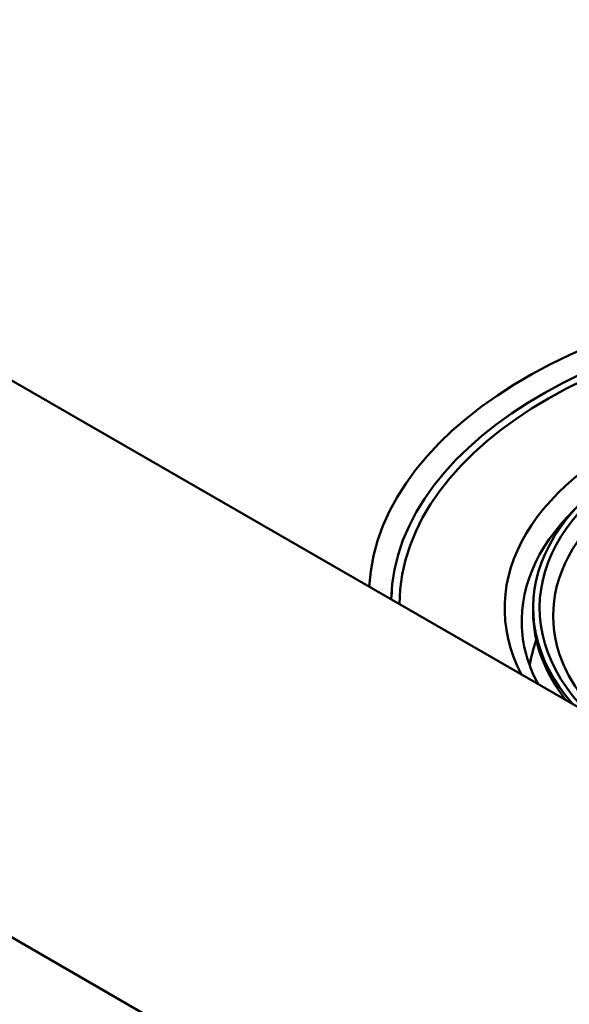
# Paper-space layout 'ISO_6' of a CAD drawing. Units: millimetres. Extents: x 0 to 2100, y 0 to 2970.
# Drawn here: x 1314 to 1376, y 1439 to 1550 of the extents above; entities that cross this region are included whole.
import ezdxf

# ---------------------------------------------------------------- set-up
doc = ezdxf.new("R2010")
doc.units = ezdxf.units.MM
doc.header["$LTSCALE"] = 10
doc.layers.add('Visible Edges(ISO)', color=7, linetype='Continuous', lineweight=50)
doc.layers.add('Visible Tangent Edges(ISO)', color=7, linetype='Continuous', lineweight=50)

psp = doc.layouts.new('ISO_6')

# ---------------------------------------------------------------- linework, layer by layer
at = {"layer": 'Visible Edges(ISO)'}
for p, q in [((1429.32, 1379.82), (934.35, 1665.6)), ((1094.86, 1635.79), (1377.71, 1472.5)), ((1356.16, 1485.58), (1356.18, 1485.85)), ((1372.12, 1484.02), (1372.12, 1483.53))]:
    psp.add_line(p, q, dxfattribs=at)
for centre, major_axis, start_param, end_param in [((1414.12, 1484.3), (-57.1, 0), 3.145852, 6.278926), ((1414.12, 1484.02), (-42, 0), 2.676046, 6.748732), ((1414.12, 1483.53), (-42, 0), 0, 0.422851)]:
    psp.add_ellipse(centre, major_axis=major_axis, ratio=0.57735, start_param=start_param, end_param=end_param, dxfattribs=at)
for points, knots in [([(1372.71, 1475.38), (1372.32, 1476.08), (1371.99, 1476.79), (1371.3, 1478.64), (1371.03, 1479.78), (1370.91, 1480.92)], [3.6197493, 3.6197493, 3.6197493, 3.6197493, 3.7140368, 3.7140368, 3.8650875, 3.8650875, 3.8650875, 3.8650875]), ([(1380.49, 1471), (1379.12, 1472.23), (1377.98, 1473.51), (1376.38, 1475.84), (1375.83, 1476.86), (1375.41, 1477.89)], [8.0670301, 8.0670301, 8.0670301, 8.0670301, 8.261609, 8.261609, 8.4095382, 8.4095382, 8.4095382, 8.4095382])]:
    psp.add_open_spline(points, degree=3, knots=knots, dxfattribs=at)
at = {"layer": 'Visible Tangent Edges(ISO)'}
for centre, major_axis, start_param, end_param in [((1414.12, 1485.33), (-60.53, 0), 3.172187, 6.252591), ((1414.12, 1484.41), (-58.05, 0), 3.158613, 6.266165), ((1414.12, 1483.96), (-45.22, 0), 2.851298, 6.57348), ((1414.12, 1484.02), (-41.28, 0), 2.618836, 6.805942), ((1414.12, 1483.12), (-39.75, 0), 2.911751, 6.513027), ((1414.12, 1482.47), (-43.3, 0), 5.754145, 6.345089), ((1414.12, 1475.4), (-42.54, 0), 6.07821, 6.198373)]:
    psp.add_ellipse(centre, major_axis=major_axis, ratio=0.57735, start_param=start_param, end_param=end_param, dxfattribs=at)
for points, knots in [([(1343.02, 1631.6), (1347.75, 1628.5), (1352.47, 1625.38), (1357.18, 1622.19), (1377.35, 1608.53), (1397.3, 1593.9), (1417.29, 1579.59), (1431.85, 1569.17), (1446.44, 1558.89), (1461.17, 1549.6), (1469.32, 1544.46), (1477.49, 1539.68), (1485.69, 1535.27), (1499.04, 1528.1), (1512.4, 1521.87), (1525.73, 1515.91)], [-61.567166, -61.567166, -61.567166, -61.567166, -59.55814, -59.55814, -59.55814, -50.950588, -50.950588, -50.950588, -44.680751, -44.680751, -44.680751, -41.214241, -41.214241, -41.214241, -35.565312, -35.565312, -35.565312, -35.565312]), ([(1486.39, 1493.2), (1485.86, 1493.51), (1485.32, 1493.82), (1484.79, 1494.14), (1475.8, 1499.43), (1466.57, 1504.86), (1457.02, 1510.37), (1446.96, 1516.17), (1436.61, 1522.04), (1426.25, 1527.92), (1410.44, 1536.88), (1394.58, 1545.87), (1378.86, 1554.95), (1368.36, 1561.03), (1357.91, 1567.16), (1347.61, 1573.41), (1340.37, 1577.8), (1333.21, 1582.24), (1326.15, 1586.76), (1323.18, 1588.67), (1320.24, 1590.59), (1317.29, 1592.52)], [38.561306, 38.561306, 38.561306, 38.561306, 38.794958, 38.794958, 38.794958, 42.717628, 42.717628, 42.717628, 46.84566, 46.84566, 46.84566, 53.144444, 53.144444, 53.144444, 57.355805, 57.355805, 57.355805, 60.318713, 60.318713, 60.318713, 61.567166, 61.567166, 61.567166, 61.567166])]:
    psp.add_open_spline(points, degree=3, knots=knots, dxfattribs=at)

doc.saveas('drawing.dxf')
